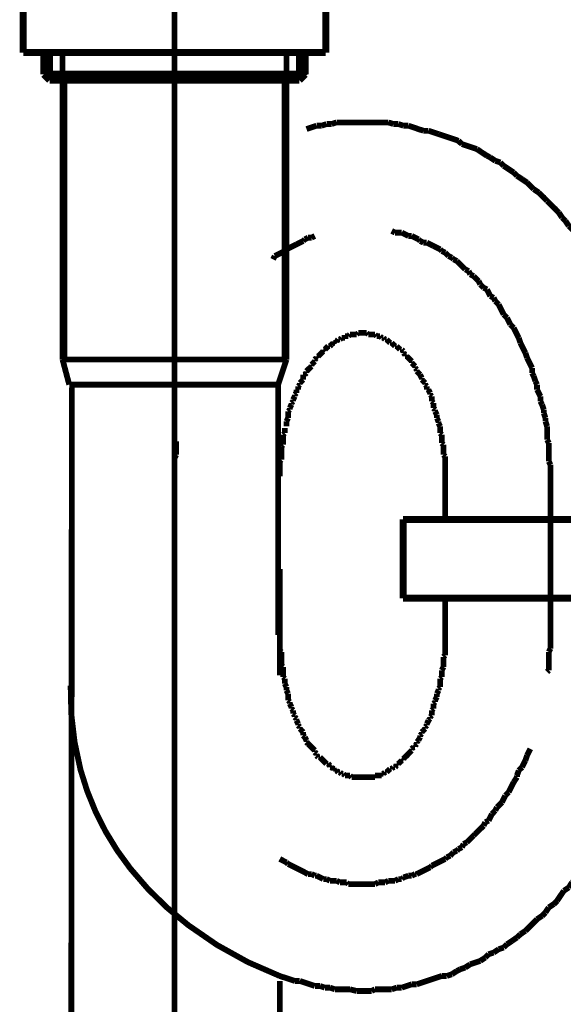
# Model space of a CAD drawing. Extents: x 79 to 480, y -247 to -11.
# Drawn here: x 141 to 149, y -191 to -176 of the extents above; entities that cross this region are included whole.
import ezdxf

# ---------------------------------------------------------------- set-up
doc = ezdxf.new("R2010")
doc.units = 0
doc.linetypes.add('AIGENLINE009', pattern=[0.7056, 0.3528, -0.3528, 0, 0])
doc.layers.add('LAYER_19', color=7, linetype='CONTINUOUS')
doc.layers.add('LAYER_25', color=7, linetype='CONTINUOUS')

# ---------------------------------------------------------------- blocks, each defined once
blk = doc.blocks.new('AIGNBL13020003')
at = {"layer": 'LAYER_19', "const_width": 0.0882}
blk.add_lwpolyline([(144.8463, -184.0708), (144.8463, -185.6907)], dxfattribs=at)
blk = doc.blocks.new('AIGNBL13020004')
at = {"layer": 'LAYER_19', "const_width": 0.0882}
for points in [[(141.6465, -229.9487), (141.6857, -181.3168)], [(144.8463, -233.8924), (144.8463, -190.3395)]]:
    blk.add_lwpolyline(points, dxfattribs=at)
blk = doc.blocks.new('AIGNBL13020005')
at = {"layer": 'LAYER_19', "const_width": 0.0882}
for points in [[(147.3612, -182.6659), (147.3612, -183.2763)], [(150.561, -182.6659), (150.561, -183.2763)], [(147.3612, -185.0795), (147.3612, -184.5703)], [(150.561, -185.0795), (150.561, -184.5324)]]:
    blk.add_lwpolyline(points, dxfattribs=at)
blk = doc.blocks.new('AIGNBL13020006')
at = {"layer": 'LAYER_19', "const_width": 0.0882}
for points in [[(146.5482, -178.9327)], [(146.5991, -178.9576), (146.5482, -178.9327)], [(146.7011, -178.9576), (146.6494, -178.9576), (146.5991, -178.9576)], [(146.8024, -179.0092), (146.7514, -178.9837), (146.7011, -178.9576)], [(145.1515, -179.1105), (145.0998, -179.1353)], [(145.2018, -179.085), (145.1515, -179.1105)], [(145.2273, -179.0595), (145.2018, -179.085)], [(145.2776, -179.034), (145.2273, -179.0595)], [(145.3293, -179.034), (145.2776, -179.034)], [(145.3796, -179.0092), (145.3293, -179.034)], [(146.8527, -179.0092), (146.8024, -179.0092)], [(146.9547, -179.0595), (146.9044, -179.034), (146.8527, -179.0092)], [(146.9802, -179.085), (146.9547, -179.0595)], [(147.0305, -179.1105), (146.9802, -179.085)], [(147.0822, -179.1105), (147.0305, -179.1105)], [(147.1827, -179.1615), (147.1325, -179.1353), (147.0822, -179.1105)], [(144.9221, -179.2373), (144.8718, -179.2628), (144.8215, -179.2883), (144.7705, -179.3131)], [(145.0998, -179.1353), (145.0496, -179.1615), (144.9992, -179.187), (144.9483, -179.2118)], [(147.2344, -179.187), (147.1827, -179.1615)], [(147.2847, -179.2118), (147.2344, -179.187)], [(147.3102, -179.2373), (147.2847, -179.2118)], [(147.3612, -179.2628), (147.3102, -179.2373)], [(144.7705, -179.3131), (144.7443, -179.3647)], [(147.4122, -179.3131), (147.3612, -179.2628)], [(147.4625, -179.3393), (147.4122, -179.3131)], [(147.488, -179.3647), (147.4625, -179.3393)], [(147.539, -179.3903), (147.488, -179.3647)], [(147.6658, -179.517), (147.6154, -179.4661), (147.5899, -179.4406), (147.539, -179.3903)], [(147.7167, -179.5425), (147.6658, -179.517)], [(147.7415, -179.5928), (147.7167, -179.5425)], [(147.7932, -179.6183), (147.7415, -179.5928)], [(147.818, -179.6438), (147.7932, -179.6183)], [(147.869, -179.6948), (147.818, -179.6438)], [(147.8945, -179.7458), (147.869, -179.6948)], [(147.9455, -179.7961), (147.8945, -179.7458)], [(147.9965, -179.8216), (147.9455, -179.7961)], [(148.0468, -179.9235), (148.0213, -179.8726), (147.9965, -179.8216)], [(148.0971, -179.9483), (148.0468, -179.9235)], [(148.1233, -179.9994), (148.0971, -179.9483)], [(148.1742, -180.0503), (148.1233, -179.9994)], [(148.25, -180.2033), (148.2246, -180.1516), (148.199, -180.1013), (148.1742, -180.0503)], [(148.301, -180.2536), (148.25, -180.2033)], [(148.3265, -180.3039), (148.301, -180.2536)], [(148.352, -180.3549), (148.3265, -180.3039)], [(148.4023, -180.4059), (148.352, -180.3549)], [(148.4278, -180.4569), (148.4023, -180.4059)], [(148.4526, -180.5071), (148.4278, -180.4569)], [(148.4788, -180.5588), (148.4526, -180.5071)], [(148.5043, -180.6346), (148.4788, -180.5588)], [(148.5801, -180.7869), (148.5546, -180.7366), (148.5298, -180.6849), (148.5043, -180.6346)], [(148.6056, -180.8627), (148.5801, -180.7869)], [(148.682, -181.0156), (148.6566, -180.9647), (148.6318, -180.9144), (148.6056, -180.8627)], [(148.682, -181.0921), (148.682, -181.0156)], [(148.7075, -181.1424), (148.682, -181.0921)], [(148.7323, -181.2182), (148.7075, -181.1424)], [(148.7578, -181.2699), (148.7323, -181.2182)], [(148.7578, -181.3457), (148.7578, -181.2699)], [(148.8095, -181.4477), (148.7833, -181.396), (148.7578, -181.3457)], [(148.8095, -181.5235), (148.8095, -181.4477)], [(148.8343, -181.5738), (148.8095, -181.5235)], [(148.8598, -181.6509), (148.8343, -181.5738)], [(148.8598, -181.7012), (148.8598, -181.6509)], [(148.8853, -181.777), (148.8598, -181.7012)], [(148.8853, -181.8287), (148.8853, -181.777)], [(148.9101, -181.9045), (148.8853, -181.8287)], [(148.9101, -182.1077), (148.9101, -182.0313), (148.9101, -181.981), (148.9101, -181.9045)], [(143.2719, -182.1326), (143.2719, -182.209), (143.2719, -182.26), (143.2719, -182.3365)], [(148.9356, -182.1587), (148.9101, -182.1077)], [(148.9356, -182.4378), (148.9356, -182.362), (148.9356, -182.2855), (148.9356, -182.209), (148.9356, -182.1587)], [(143.2719, -182.3365), (143.2464, -182.3868)], [(143.2464, -182.3868), (143.2464, -182.4633), (143.2464, -182.5143), (143.2464, -182.5901), (143.2464, -182.6411)], [(148.9611, -182.4881), (148.9356, -182.4378)], [(148.9611, -182.692), (148.9611, -182.6156), (148.9611, -182.5653), (148.9611, -182.4881)], [(143.2464, -182.6411), (143.2464, -182.6659)]]:
    blk.add_lwpolyline(points, dxfattribs=at)
blk = doc.blocks.new('AIGNBL13020007')
at = {"layer": 'LAYER_19', "const_width": 0.0882}
for points in [[(145.0998, -176.5432), (145.024, -176.5687)], [(145.177, -176.5432), (145.0998, -176.5432)], [(145.2528, -176.5184), (145.177, -176.5432)], [(145.5573, -177.3067), (145.4816, -177.3321)], [(145.6345, -177.3067), (145.5573, -177.3067)], [(145.7103, -177.2819), (145.6345, -177.3067)], [(146.4972, -177.2819), (146.4214, -177.2819), (146.3456, -177.2819), (146.2691, -177.2819), (146.1926, -177.2819), (146.0913, -177.2819), (146.0404, -177.2819), (145.9384, -177.2819), (145.8626, -177.2819), (145.7861, -177.2819), (145.7103, -177.2819)], [(146.5737, -177.3067), (146.4972, -177.2819)], [(146.6494, -177.3067), (146.5737, -177.3067)], [(146.7266, -177.3321), (146.6494, -177.3067)], [(145.4051, -177.3321), (145.3293, -177.3577), (145.2528, -177.3838)], [(145.4816, -177.3321), (145.4051, -177.3321)], [(146.8024, -177.3321), (146.7266, -177.3321)], [(147.0305, -177.4086), (146.9547, -177.3838), (146.8789, -177.3577), (146.8024, -177.3321)], [(147.107, -177.4086), (147.0305, -177.4086)], [(147.1827, -177.4341), (147.107, -177.4086)], [(147.2599, -177.4596), (147.1827, -177.4341)], [(147.5638, -177.5616), (147.488, -177.5354), (147.4122, -177.5099), (147.3357, -177.4851), (147.2599, -177.4596)], [(147.6154, -177.6119), (147.5638, -177.5616)], [(147.6912, -177.6374), (147.6154, -177.6119)], [(147.7677, -177.6629), (147.6912, -177.6374)], [(147.8435, -177.6877), (147.7677, -177.6629)], [(147.9965, -177.7897), (147.9193, -177.7394), (147.8435, -177.6877)], [(148.0468, -177.8152), (147.9965, -177.7897)], [(148.1233, -177.8654), (148.0468, -177.8152)], [(148.199, -177.8909), (148.1233, -177.8654)], [(148.25, -177.9419), (148.199, -177.8909)], [(148.3265, -177.9929), (148.25, -177.9419)], [(148.4023, -178.0432), (148.3265, -177.9929)], [(148.4526, -178.0949), (148.4023, -178.0432)], [(148.5298, -178.1452), (148.4526, -178.0949)], [(148.6056, -178.1962), (148.5298, -178.1452)], [(148.7075, -178.2982), (148.6566, -178.2465), (148.6056, -178.1962)], [(148.7833, -178.3485), (148.7075, -178.2982)], [(148.9101, -178.4759), (148.8598, -178.4242), (148.7833, -178.3485)], [(148.9611, -178.5262), (148.9101, -178.4759)], [(149.0879, -178.6537), (149.0376, -178.602), (148.9611, -178.5262)], [(149.1389, -178.7295), (149.0879, -178.6537)], [(149.1899, -178.7798), (149.1389, -178.7295)], [(149.2408, -178.8563), (149.1899, -178.7798)], [(149.3166, -178.9327), (149.2408, -178.8563)], [(149.3428, -178.9837), (149.3166, -178.9327)], [(149.4186, -179.0595), (149.3428, -178.9837)], [(149.4689, -179.1353), (149.4186, -179.0595)], [(149.5206, -179.187), (149.4689, -179.1353)], [(149.5454, -179.2628), (149.5206, -179.187)], [(149.5964, -179.3647), (149.5454, -179.2628)], [(149.6467, -179.4151), (149.5964, -179.3647)], [(149.6984, -179.4909), (149.6467, -179.4151)], [(149.7487, -179.5928), (149.6984, -179.4909)], [(149.7996, -179.6438), (149.7487, -179.5928)], [(149.8244, -179.7458), (149.7996, -179.6438)], [(149.9264, -179.8981), (149.8761, -179.8216), (149.8244, -179.7458)], [(149.9519, -179.9739), (149.9264, -179.8981)], [(150.0022, -180.0503), (149.9519, -179.9739)], [(150.0277, -180.1261), (150.0022, -180.0503)], [(150.0794, -180.2281), (150.0277, -180.1261)], [(150.1297, -180.3811), (150.1042, -180.3039), (150.0794, -180.2281)], [(150.18, -180.4817), (150.1297, -180.3811)], [(150.2055, -180.5588), (150.18, -180.4817)], [(150.2316, -180.6601), (150.2055, -180.5588)], [(150.2572, -180.7366), (150.2316, -180.6601)], [(150.282, -180.8379), (150.2572, -180.7366)], [(150.3075, -180.9144), (150.282, -180.8379)], [(150.3329, -181.0156), (150.3075, -180.9144)], [(150.3577, -181.0921), (150.3329, -181.0156)], [(150.3832, -181.1934), (150.3577, -181.0921)], [(150.4094, -181.2699), (150.3832, -181.1934)], [(150.4349, -181.3712), (150.4094, -181.2699)], [(150.4349, -181.4477), (150.4349, -181.3712)], [(150.4597, -181.549), (150.4349, -181.4477)], [(150.4597, -181.6509), (150.4597, -181.549)], [(150.4852, -181.7267), (150.4597, -181.6509)], [(150.5107, -181.8287), (150.4852, -181.7267)], [(150.5107, -182.0065), (150.5107, -181.93), (150.5107, -181.8287)], [(147.2847, -182.0065), (147.2847, -181.981)], [(147.3102, -182.0313), (147.2847, -182.0065)], [(147.3102, -182.1587), (147.3102, -182.1077), (147.3102, -182.0823), (147.3102, -182.0313)], [(150.5362, -182.1077), (150.5107, -182.0065)], [(147.3357, -182.1842), (147.3102, -182.1587)], [(147.3357, -182.3365), (147.3357, -182.2855), (147.3357, -182.26), (147.3357, -182.209), (147.3357, -182.1842)], [(150.5362, -182.2855), (150.5362, -182.209), (150.5362, -182.1077)], [(147.3612, -182.362), (147.3357, -182.3365)], [(147.3612, -182.6659), (147.3612, -182.6411), (147.3612, -182.5901), (147.3612, -182.5653), (147.3612, -182.5143), (147.3612, -182.4881), (147.3612, -182.4378), (147.3612, -182.4123), (147.3612, -182.362)], [(150.561, -182.3868), (150.5362, -182.2855)], [(150.561, -182.6659), (150.561, -182.5901), (150.561, -182.4881), (150.561, -182.3868)]]:
    blk.add_lwpolyline(points, dxfattribs=at)
blk = doc.blocks.new('AIGNBL13020008')
at = {"layer": 'LAYER_19', "const_width": 0.0882}
for points in [[(145.7351, -180.5836), (145.7103, -180.6091)], [(145.7606, -180.5836), (145.7351, -180.5836)], [(145.7861, -180.5588), (145.7606, -180.5836)], [(145.8371, -180.5588), (145.8123, -180.5588), (145.7861, -180.5588)], [(145.8371, -180.5327), (145.8371, -180.5588)], [(145.8881, -180.5327), (145.8626, -180.5327), (145.8371, -180.5327)], [(145.9129, -180.5071), (145.8881, -180.5327)], [(146.0149, -180.5071), (145.9901, -180.5071), (145.9639, -180.5071), (145.9384, -180.5071), (145.9129, -180.5071)], [(146.0404, -180.4817), (146.0149, -180.5071)], [(146.1678, -180.4817), (146.1416, -180.4817), (146.1161, -180.4817), (146.0913, -180.4817), (146.0658, -180.4817), (146.0404, -180.4817)], [(146.1926, -180.5071), (146.1678, -180.4817)], [(146.2939, -180.5071), (146.2691, -180.5071), (146.2436, -180.5071), (146.2181, -180.5071), (146.1926, -180.5071)], [(146.3194, -180.5327), (146.2939, -180.5071)], [(146.3704, -180.5327), (146.3456, -180.5327), (146.3194, -180.5327)], [(146.3959, -180.5588), (146.3704, -180.5327)], [(146.4214, -180.5588), (146.3959, -180.5588)], [(146.4469, -180.5836), (146.4214, -180.5588)], [(146.4717, -180.5836), (146.4469, -180.5836)], [(146.4972, -180.6091), (146.4717, -180.5836)], [(145.507, -180.7366), (145.507, -180.7614)], [(145.5325, -180.7366), (145.507, -180.7366)], [(145.5573, -180.7104), (145.5325, -180.7366)], [(145.5828, -180.6849), (145.5573, -180.7104)], [(145.6083, -180.6849), (145.5828, -180.6849)], [(145.6345, -180.6601), (145.6083, -180.6849)], [(145.6593, -180.6346), (145.6345, -180.6601)], [(145.6848, -180.6346), (145.6593, -180.6346)], [(145.6848, -180.6091), (145.6848, -180.6346)], [(145.7103, -180.6091), (145.6848, -180.6091)], [(146.4972, -180.6091)], [(146.5234, -180.6346), (146.4972, -180.6091)], [(146.5482, -180.6346), (146.5234, -180.6346)], [(146.5737, -180.6601), (146.5482, -180.6346)], [(146.5991, -180.6849), (146.5737, -180.6601)], [(146.6246, -180.6849), (146.5991, -180.6849)], [(146.6494, -180.7104), (146.6246, -180.6849)], [(146.6749, -180.7366), (146.6494, -180.7104)], [(146.7011, -180.7366), (146.6749, -180.7366)], [(146.7266, -180.7614), (146.7011, -180.7366)], [(145.4051, -180.8627), (145.3796, -180.8882)], [(145.3796, -180.8882), (145.3796, -180.9144)], [(145.4051, -180.8379), (145.4051, -180.8627)], [(145.4306, -180.8379), (145.4051, -180.8379)], [(145.4816, -180.7869), (145.4568, -180.8124), (145.4306, -180.8379)], [(145.507, -180.7614), (145.4816, -180.7869)], [(146.7266, -180.7869), (146.7266, -180.7614)], [(146.7514, -180.8124), (146.7266, -180.7869)], [(146.7514, -180.8379), (146.7514, -180.8124)], [(146.7769, -180.8379), (146.7514, -180.8379)], [(146.8527, -180.9144), (146.8272, -180.8882), (146.8024, -180.8627), (146.7769, -180.8379)], [(145.2776, -181.0404), (145.2528, -181.0659)], [(145.3038, -181.0156), (145.2776, -181.0404)], [(145.3293, -180.9902), (145.3038, -181.0156)], [(145.3796, -180.9144), (145.3548, -180.9392), (145.3293, -180.9647)], [(145.3293, -180.9647), (145.3293, -180.9902)], [(146.8527, -180.9392), (146.8527, -180.9144)], [(146.9044, -180.9902), (146.8789, -180.9647), (146.8527, -180.9392)], [(146.9044, -181.0156), (146.9044, -180.9902)], [(146.9292, -181.0404), (146.9044, -181.0156)], [(146.9292, -181.0659), (146.9292, -181.0404)], [(145.2018, -181.1934), (145.177, -181.2182)], [(145.2018, -181.1169), (145.2018, -181.1679), (145.2018, -181.1934)], [(145.2273, -181.1169), (145.2018, -181.1169)], [(145.2528, -181.0921), (145.2273, -181.1169)], [(145.2528, -181.0659), (145.2528, -181.0921)], [(146.9802, -181.1169), (146.9547, -181.0921), (146.9292, -181.0659)], [(146.9802, -181.1169)], [(147.005, -181.1679), (146.9802, -181.1169)], [(147.005, -181.1934), (147.005, -181.1679)], [(147.0305, -181.2182), (147.005, -181.1934)], [(145.0998, -181.3457), (145.0998, -181.396)], [(145.126, -181.3457), (145.0998, -181.3457)], [(145.1515, -181.2699), (145.126, -181.2954)], [(145.126, -181.2954), (145.126, -181.3457)], [(145.177, -181.2182), (145.1515, -181.2437)], [(145.1515, -181.2437), (145.1515, -181.2699)], [(147.0566, -181.2437), (147.0305, -181.2182)], [(147.0566, -181.2699), (147.0566, -181.2437)], [(147.0822, -181.2954), (147.0566, -181.2699)], [(147.0822, -181.3457), (147.0822, -181.2954)], [(147.107, -181.3457), (147.0822, -181.3457)], [(147.1325, -181.396), (147.107, -181.3457)], [(145.075, -181.4477), (145.0496, -181.498)], [(145.0496, -181.498), (145.0496, -181.5235)], [(145.0998, -181.396), (145.075, -181.4215)], [(145.075, -181.4215), (145.075, -181.4477)], [(147.1325, -181.4215), (147.1325, -181.396)], [(147.1579, -181.4477), (147.1325, -181.4215)], [(147.1579, -181.5235), (147.1579, -181.498), (147.1579, -181.4477)], [(144.9992, -181.6509), (144.9737, -181.6757)], [(145.024, -181.5738), (144.9992, -181.6255)], [(144.9992, -181.6255), (144.9992, -181.6509)], [(145.0496, -181.5235), (145.024, -181.549)], [(145.024, -181.549), (145.024, -181.5738)], [(147.1827, -181.549), (147.1579, -181.5235)], [(147.1827, -181.6255), (147.1827, -181.5738), (147.1827, -181.549)], [(147.2082, -181.6509), (147.1827, -181.6255)], [(147.2082, -181.6757), (147.2082, -181.6509)], [(144.9737, -181.777), (144.9483, -181.8287)], [(144.9737, -181.6757), (144.9737, -181.7267), (144.9737, -181.7515), (144.9737, -181.777)], [(147.2344, -181.7267), (147.2082, -181.6757)], [(147.2344, -181.777), (147.2344, -181.7515), (147.2344, -181.7267)], [(147.2599, -181.8287), (147.2344, -181.777)], [(144.9221, -181.93), (144.9221, -181.981), (144.9221, -182.0065)], [(144.9483, -181.8287), (144.9483, -181.8535), (144.9483, -181.9045)], [(147.2599, -181.8535), (147.2599, -181.8287)], [(147.2847, -181.9045), (147.2599, -181.8535)], [(147.2847, -181.981), (147.2847, -181.93), (147.2847, -181.9045)], [(144.9221, -182.0065), (144.8973, -182.0313)], [(144.8973, -182.0313), (144.8973, -182.0823), (144.8973, -182.1077), (144.8973, -182.1587), (144.8973, -182.1842)], [(144.8973, -182.1842), (144.8718, -182.209)], [(144.8718, -182.209), (144.8718, -182.26), (144.8718, -182.2855), (144.8718, -182.3365), (144.8718, -182.362), (144.8718, -182.4123)], [(144.8718, -182.4123), (144.8463, -182.4378)], [(144.8463, -182.4378), (144.8463, -182.4881), (144.8463, -182.5143), (144.8463, -182.5653), (144.8463, -182.5901), (144.8463, -182.6411), (144.8463, -182.6659)], [(144.8463, -185.0795), (144.8463, -185.105), (144.8463, -185.156), (144.8463, -185.1815), (144.8463, -185.2318), (144.8463, -185.2573), (144.8463, -185.3076)], [(144.8463, -185.3076), (144.8718, -185.3337)], [(144.8718, -185.3337), (144.8718, -185.384), (144.8718, -185.4095), (144.8718, -185.4605), (144.8718, -185.4853), (144.8718, -185.537)], [(144.8718, -185.537), (144.8973, -185.5618)], [(144.8973, -185.5618), (144.8973, -185.6128), (144.8973, -185.6383), (144.8973, -185.6893), (144.8973, -185.7147)], [(144.8973, -185.7147), (144.9221, -185.7403)], [(144.9221, -185.7403), (144.9221, -185.7906), (144.9221, -185.8161)], [(144.9221, -185.8161), (144.9483, -185.867)], [(144.9483, -185.867), (144.9483, -185.8925), (144.9483, -185.918)], [(144.9483, -185.918), (144.9737, -185.9683)], [(144.9737, -185.9683), (144.9737, -185.9938), (144.9737, -186.0186), (144.9737, -186.0703)], [(144.9737, -186.0703), (144.9992, -186.0958)], [(144.9992, -186.0958), (144.9992, -186.1206)], [(144.9992, -186.1206), (145.024, -186.1716)], [(145.024, -186.1716), (145.024, -186.1964)], [(145.024, -186.1964), (145.0496, -186.2226)], [(145.0496, -186.2226), (145.0496, -186.2735)], [(145.0496, -186.2735), (145.075, -186.2983)], [(145.075, -186.2983), (145.075, -186.3239)], [(145.075, -186.3239), (145.0998, -186.3494)], [(145.0998, -186.3494), (145.0998, -186.3755)], [(145.0998, -186.3755), (145.126, -186.4258)]]:
    blk.add_lwpolyline(points, dxfattribs=at)
blk = doc.blocks.new('AIGNBL13020009')
at = {"layer": 'LAYER_19', "const_width": 0.0882}
for points in [[(147.3612, -185.0795)], [(147.3612, -185.384), (147.3612, -185.3337), (147.3612, -185.3076), (147.3612, -185.2573), (147.3612, -185.2318), (147.3612, -185.1815), (147.3612, -185.156), (147.3612, -185.105), (147.3612, -185.0795)], [(147.3357, -185.4095), (147.3612, -185.384)], [(147.3357, -185.5618), (147.3357, -185.537), (147.3357, -185.4853), (147.3357, -185.4605), (147.3357, -185.4095)], [(147.3102, -185.6128), (147.3357, -185.5618)], [(147.3102, -185.7147), (147.3102, -185.6893), (147.3102, -185.6383), (147.3102, -185.6128)], [(147.2847, -185.7403), (147.3102, -185.7147)], [(147.2847, -185.867), (147.2847, -185.8161), (147.2847, -185.7906), (147.2847, -185.7403)], [(147.2344, -185.9683), (147.2599, -185.918)], [(147.2344, -186.0186), (147.2344, -185.9938), (147.2344, -185.9683)], [(147.2599, -185.8925), (147.2847, -185.867)], [(147.2599, -185.918), (147.2599, -185.8925)], [(147.1827, -186.1206), (147.2082, -186.0958)], [(147.1827, -186.1964), (147.1827, -186.1716), (147.1827, -186.1206)], [(147.2082, -186.0703), (147.2344, -186.0186)], [(147.2082, -186.0958), (147.2082, -186.0703)], [(147.1579, -186.2226), (147.1827, -186.1964)], [(147.1579, -186.2983), (147.1579, -186.2735), (147.1579, -186.2226)], [(145.126, -186.4258), (145.126, -186.4513)], [(147.0822, -186.4258), (147.107, -186.3755)], [(147.0822, -186.4513), (147.0822, -186.4258)], [(147.107, -186.3755), (147.1325, -186.3494)], [(147.1325, -186.3239), (147.1579, -186.2983)], [(147.1325, -186.3494), (147.1325, -186.3239)], [(145.126, -186.4513), (145.1515, -186.4761)], [(145.1515, -186.4761), (145.1515, -186.5016)], [(145.1515, -186.5016), (145.177, -186.5271)], [(145.177, -186.5271), (145.2018, -186.5533)], [(145.2018, -186.5533), (145.2018, -186.5781), (145.2018, -186.6036)], [(146.9802, -186.6036), (147.005, -186.5781)], [(147.005, -186.5533), (147.0305, -186.5271)], [(147.005, -186.5781), (147.005, -186.5533)], [(147.0305, -186.5271), (147.0566, -186.5016)], [(147.0566, -186.4761), (147.0822, -186.4513)], [(147.0566, -186.5016), (147.0566, -186.4761)], [(145.2018, -186.6036), (145.2273, -186.6291)], [(145.2273, -186.6291), (145.2528, -186.6794)], [(145.2528, -186.6794), (145.2528, -186.7049)], [(145.2528, -186.7049), (145.2776, -186.7311)], [(145.2776, -186.7311), (145.3038, -186.7559)], [(146.9044, -186.7559), (146.9292, -186.7311)], [(146.9292, -186.7049), (146.9547, -186.6794)], [(146.9292, -186.7311), (146.9292, -186.7049)], [(146.9547, -186.6794), (146.9802, -186.6291)], [(146.9802, -186.6291), (146.9802, -186.6036)], [(145.3038, -186.7559), (145.3293, -186.7814)], [(145.3293, -186.7814), (145.3548, -186.8069), (145.3796, -186.8317)], [(145.3293, -186.7814)], [(145.3796, -186.8317), (145.3796, -186.8571)], [(145.3796, -186.8571), (145.4051, -186.8827)], [(145.4051, -186.8827), (145.4051, -186.9088)], [(146.7514, -186.9336), (146.7769, -186.9088), (146.8024, -186.8827), (146.8272, -186.8571), (146.8527, -186.8317)], [(146.8527, -186.8069), (146.8789, -186.7814)], [(146.8527, -186.8317), (146.8527, -186.8069)], [(146.8789, -186.7814), (146.9044, -186.7814)], [(146.9044, -186.7814), (146.9044, -186.7559)], [(145.4051, -186.9088), (145.4306, -186.9336)], [(145.4306, -186.9336), (145.4568, -186.9336)], [(145.4568, -186.9336), (145.4816, -186.9591), (145.507, -186.9846)], [(145.507, -186.9846), (145.5325, -187.0101)], [(145.507, -186.9846)], [(145.5325, -187.0101), (145.5573, -187.0349)], [(145.5573, -187.0349), (145.5828, -187.0349)], [(145.5828, -187.0349), (145.6083, -187.0604)], [(146.6246, -187.0349), (146.6494, -187.0349)], [(146.6246, -187.0604), (146.6246, -187.0349)], [(146.6494, -187.0349), (146.6749, -187.0101)], [(146.6749, -187.0101), (146.7011, -186.9846)], [(146.7011, -186.9846), (146.7266, -186.9846)], [(146.7266, -186.9591), (146.7514, -186.9336)], [(146.7266, -186.9846), (146.7266, -186.9591)], [(146.7514, -186.9336)], [(145.6083, -187.0604), (145.6083, -187.0866)], [(145.6083, -187.0866), (145.6345, -187.0866)], [(145.6345, -187.0866), (145.6593, -187.1114)], [(145.6593, -187.1114), (145.6848, -187.1114)], [(145.6848, -187.1114), (145.6848, -187.1369)], [(145.6848, -187.1369), (145.7103, -187.1369)], [(145.7103, -187.1369), (145.7351, -187.1624)], [(145.7351, -187.1624), (145.7606, -187.1624)], [(145.7606, -187.1624), (145.7861, -187.1879)], [(145.7861, -187.1879), (145.8123, -187.1879)], [(145.8123, -187.1879), (145.8371, -187.2127)], [(146.3959, -187.1879), (146.4214, -187.1879)], [(146.3959, -187.2127), (146.3959, -187.1879)], [(146.4214, -187.1879), (146.4469, -187.1624)], [(146.4469, -187.1624), (146.4717, -187.1624)], [(146.4717, -187.1624), (146.4972, -187.1369)], [(146.4972, -187.1369), (146.5234, -187.1114)], [(146.4972, -187.1369)], [(146.5234, -187.1114), (146.5482, -187.1114)], [(146.5482, -187.1114), (146.5737, -187.0866)], [(146.5737, -187.0866), (146.5991, -187.0866)], [(146.5991, -187.0866), (146.6246, -187.0604)], [(145.8371, -187.2127), (145.8626, -187.2127), (145.8881, -187.2127), (145.9129, -187.2127)], [(145.9129, -187.2127), (145.9384, -187.2382)], [(145.9384, -187.2382), (145.9639, -187.2382), (145.9901, -187.2382), (146.0149, -187.2382), (146.0404, -187.2382), (146.0658, -187.2382), (146.0913, -187.2382), (146.1161, -187.2382), (146.1416, -187.2382), (146.1678, -187.2382), (146.1926, -187.2382), (146.2181, -187.2382), (146.2436, -187.2382), (146.2691, -187.2382), (146.2939, -187.2382)], [(146.2939, -187.2127), (146.3194, -187.2127), (146.3456, -187.2127), (146.3704, -187.2127), (146.3959, -187.2127)], [(146.2939, -187.2382), (146.2939, -187.2127)]]:
    blk.add_lwpolyline(points, dxfattribs=at)
blk = doc.blocks.new('AIGNBL1302000A')
at = {"layer": 'LAYER_19', "const_width": 0.0882}
for points in [[(143.2464, -185.054), (143.2464, -185.0795)], [(148.9611, -185.2827), (148.9611, -185.2063), (148.9611, -185.156), (148.9611, -185.0795)], [(148.9356, -185.3337), (148.9611, -185.2827)], [(148.9356, -185.6128), (148.9356, -185.537), (148.9356, -185.4853), (148.9356, -185.4095), (148.9356, -185.3337)], [(148.9101, -185.6383), (148.9356, -185.6128)], [(148.6056, -186.9088), (148.6318, -186.8571), (148.6566, -186.8069)], [(148.5298, -187.0866), (148.5546, -187.0349), (148.5801, -186.9846)], [(148.5801, -186.9846), (148.6056, -186.9088)], [(148.4526, -187.2127), (148.4788, -187.1369)], [(148.4788, -187.1369), (148.5298, -187.0866)], [(148.3768, -187.3656), (148.4023, -187.3147)], [(148.4023, -187.3147), (148.4526, -187.2382)], [(148.4526, -187.2382), (148.4526, -187.2127)], [(148.2748, -187.5179), (148.3265, -187.4669)], [(148.3265, -187.4669), (148.352, -187.4159)], [(148.352, -187.4159), (148.3768, -187.3656)], [(148.1487, -187.6957), (148.199, -187.6454), (148.2246, -187.6199)], [(148.2246, -187.6199), (148.25, -187.5682), (148.2748, -187.5179)], [(148.0723, -187.7977), (148.1233, -187.746)], [(148.1233, -187.746), (148.1487, -187.6957)], [(147.9455, -187.9755), (147.971, -187.9238)], [(147.971, -187.9238), (148.0213, -187.899)], [(148.0213, -187.899), (148.0468, -187.848), (148.0723, -187.7977)], [(147.818, -188.1015), (147.8435, -188.0767)], [(147.8435, -188.0767), (147.8945, -188.0257), (147.9455, -187.9755)], [(147.6402, -188.2545), (147.6912, -188.229)], [(147.6912, -188.229), (147.7415, -188.1787), (147.7932, -188.127)], [(147.7932, -188.127), (147.818, -188.1015)], [(147.4377, -188.4323), (147.488, -188.3813)], [(147.488, -188.3813), (147.539, -188.3565)], [(147.539, -188.3565), (147.5638, -188.331)], [(147.5638, -188.331), (147.6154, -188.3048)], [(147.6154, -188.3048), (147.6402, -188.2545)], [(144.8463, -188.4826), (144.8973, -188.5087), (144.9483, -188.5342)], [(144.9483, -188.5342), (144.9737, -188.559)], [(147.1579, -188.5845), (147.2082, -188.559), (147.2599, -188.5342), (147.3102, -188.5087), (147.3612, -188.4826)], [(147.3612, -188.4826), (147.386, -188.4577)], [(147.386, -188.4577), (147.4377, -188.4323)], [(144.9737, -188.559), (145.024, -188.5845), (145.075, -188.61), (145.126, -188.6355), (145.177, -188.6603), (145.2273, -188.6865), (145.2776, -188.712)], [(146.9292, -188.712), (146.9802, -188.6865), (147.0305, -188.6603), (147.0822, -188.6355), (147.1325, -188.61)], [(147.1325, -188.61), (147.1579, -188.5845)], [(145.2776, -188.712), (145.3293, -188.712)], [(145.3293, -188.712), (145.3796, -188.7368)], [(145.3796, -188.7368), (145.4051, -188.7368)], [(145.4051, -188.7368), (145.4568, -188.7623), (145.507, -188.7878)], [(145.507, -188.7878), (145.5573, -188.7878)], [(145.5573, -188.7878), (145.6083, -188.8133)], [(145.6083, -188.8133), (145.6593, -188.8133), (145.7103, -188.8133)], [(145.7103, -188.8133), (145.7606, -188.8381)], [(145.7606, -188.8381), (145.8123, -188.8381), (145.8626, -188.8381)], [(145.8626, -188.8381), (145.8881, -188.8643)], [(146.2939, -188.8643), (146.3456, -188.8381)], [(146.3456, -188.8381), (146.3959, -188.8381), (146.4469, -188.8381)], [(146.4469, -188.8381), (146.4972, -188.8133)], [(146.4972, -188.8133), (146.5482, -188.8133), (146.5991, -188.8133)], [(146.5991, -188.8133), (146.6494, -188.7878)], [(146.6494, -188.7878), (146.7011, -188.7878)], [(146.7011, -188.7878), (146.7266, -188.7623)], [(146.7266, -188.7623), (146.8024, -188.7368)], [(146.8024, -188.7368), (146.8527, -188.7368)], [(146.8527, -188.7368), (146.9044, -188.712)], [(146.9044, -188.712), (146.9292, -188.712)], [(145.8881, -188.8643), (145.9639, -188.8643), (146.0149, -188.8643), (146.0658, -188.8643), (146.0913, -188.8643), (146.1416, -188.8643), (146.1926, -188.8643), (146.2436, -188.8643), (146.2939, -188.8643)]]:
    blk.add_lwpolyline(points, dxfattribs=at)
blk = doc.blocks.new('AIGNBL1302000B')
at = {"layer": 'LAYER_19', "const_width": 0.0882}
for points in [[(144.9483, -179.2118), (144.9483, -179.187)], [(150.561, -185.384), (150.561, -185.2827), (150.561, -185.2063), (150.561, -185.105), (150.561, -185.0795)], [(150.5362, -185.4853), (150.561, -185.384)], [(150.5362, -185.6631), (150.5362, -185.5873), (150.5362, -185.4853)], [(150.5107, -185.7651), (150.5362, -185.6631)], [(150.5107, -185.867), (150.5107, -185.7651)], [(150.4852, -185.9428), (150.5107, -185.867)], [(150.4852, -186.0448), (150.4852, -185.9428)], [(150.4597, -186.1206), (150.4852, -186.0448)], [(150.4597, -186.2226), (150.4597, -186.1206)], [(150.4349, -186.3239), (150.4597, -186.2226)], [(150.4094, -186.5016), (150.4349, -186.4003)], [(150.4349, -186.4003), (150.4349, -186.3239)], [(150.3577, -186.6794), (150.3832, -186.5781)], [(150.3832, -186.5781), (150.4094, -186.5016)], [(150.3329, -186.7814), (150.3577, -186.6794)], [(150.282, -186.9591), (150.3075, -186.8571)], [(150.3075, -186.8571), (150.3329, -186.7814)], [(150.2055, -187.1369), (150.2572, -187.0349)], [(150.2572, -187.0349), (150.282, -186.9591)], [(150.2055, -187.2127), (150.2055, -187.1369)], [(150.1297, -187.3904), (150.1552, -187.2892)], [(150.1552, -187.2892), (150.2055, -187.2127)], [(150.0539, -187.5434), (150.1042, -187.4669)], [(150.1042, -187.4669), (150.1297, -187.3904)], [(150.0277, -187.6454), (150.0539, -187.5434)], [(149.9519, -187.7977), (149.9774, -187.7212)], [(149.9774, -187.7212), (150.0277, -187.6454)], [(149.8761, -187.9492), (149.9016, -187.8735)], [(149.9016, -187.8735), (149.9519, -187.7977)], [(149.7741, -188.127), (149.8244, -188.0512)], [(149.8244, -188.0512), (149.8761, -187.9492)], [(149.5454, -188.5087), (149.5964, -188.4323), (149.6467, -188.3565), (149.6984, -188.28), (149.7487, -188.2035)], [(149.7487, -188.2035), (149.7741, -188.127)], [(149.4944, -188.559), (149.5454, -188.5087)], [(149.3428, -188.7878), (149.3931, -188.712), (149.4441, -188.6355), (149.4944, -188.559)], [(149.2408, -188.9153), (149.2911, -188.8381)], [(149.2911, -188.8381), (149.3428, -188.7878)], [(149.0631, -189.1178), (149.1134, -189.042), (149.1651, -188.9656)], [(149.1651, -188.9656), (149.2408, -188.9153)], [(149.0121, -189.1688), (149.0631, -189.1178)], [(148.8853, -189.2956), (148.9356, -189.2198)], [(148.9356, -189.2198), (149.0121, -189.1688)], [(148.6318, -189.5244), (148.7075, -189.4485), (148.7578, -189.3976)], [(148.7578, -189.3976), (148.8343, -189.3466)], [(148.8343, -189.3466), (148.8853, -189.2956)], [(148.5043, -189.6263), (148.5801, -189.5753)], [(148.5801, -189.5753), (148.6318, -189.5244)], [(148.301, -189.7786), (148.3768, -189.7283)], [(148.3768, -189.7283), (148.4526, -189.6766)], [(148.4526, -189.6766), (148.5043, -189.6263)], [(148.0971, -189.9061), (148.1742, -189.8544)], [(148.1742, -189.8544), (148.25, -189.8289)], [(148.25, -189.8289), (148.301, -189.7786)], [(147.818, -190.0577), (147.8945, -190.0321)], [(147.8945, -190.0321), (147.971, -189.9819)], [(147.971, -189.9819), (148.0213, -189.9309)], [(148.0213, -189.9309), (148.0971, -189.9061)], [(147.4625, -190.2354), (147.539, -190.1851)], [(147.539, -190.1851), (147.5899, -190.1596)], [(147.5899, -190.1596), (147.6658, -190.1341)], [(147.6658, -190.1341), (147.7415, -190.0838)], [(147.7415, -190.0838), (147.818, -190.0577)], [(145.075, -190.3374), (145.1515, -190.3374)], [(145.1515, -190.3374), (145.2273, -190.3629)], [(146.9292, -190.3877), (147.005, -190.3629), (147.0822, -190.3374)], [(147.0822, -190.3374), (147.1579, -190.3119)], [(147.1579, -190.3119), (147.2344, -190.2864), (147.3102, -190.2616)], [(147.3102, -190.2616), (147.386, -190.2616)], [(147.386, -190.2616), (147.4625, -190.2354)], [(145.2273, -190.3629), (145.3038, -190.3877)], [(145.3038, -190.3877), (145.3796, -190.4132)], [(145.3796, -190.4132), (145.4568, -190.4132)], [(145.4568, -190.4132), (145.5325, -190.4394)], [(145.5325, -190.4394), (145.6083, -190.4394)], [(145.6083, -190.4394), (145.6848, -190.4642)], [(145.6848, -190.4642), (145.7606, -190.4642), (145.8626, -190.4642), (145.9129, -190.4642)], [(145.9129, -190.4642), (146.0149, -190.4897)], [(146.0149, -190.4897), (146.0658, -190.4897), (146.1678, -190.4897), (146.2436, -190.4897)], [(146.2436, -190.4897), (146.2939, -190.4642)], [(146.2939, -190.4642), (146.3959, -190.4642), (146.4717, -190.4642), (146.5482, -190.4642)], [(146.5482, -190.4642), (146.6246, -190.4394)], [(146.6246, -190.4394), (146.7011, -190.4394)], [(146.7011, -190.4394), (146.7769, -190.4132), (146.8527, -190.3877)], [(146.8527, -190.3877), (146.9292, -190.3877)]]:
    blk.add_lwpolyline(points, dxfattribs=at)
blk.add_lwpolyline([(141.6672, -185.8464, 0.0702826), (141.8173, -187.1254, 0.1019996), (142.5742, -188.6264, 0.0641985), (143.4571, -189.4897, 0.0723709), (144.8463, -190.2616), (144.9221, -190.2864), (144.9992, -190.3119), (145.075, -190.3374)], format="xyb", dxfattribs=at)
blk = doc.blocks.new('AIGNBL1302000C')
at = {"layer": 'LAYER_19', "const_width": 0.0882}
for points in [[(143.2464, -183.3266), (143.2464, -182.1326)], [(143.2464, -187.6509), (143.2464, -184.5207)], [(143.2464, -187.4428), (143.2464, -190.5152)], [(143.2464, -192.3355), (143.2464, -188.6369)]]:
    blk.add_lwpolyline(points, dxfattribs=at)
blk = doc.blocks.new('AIGNBL1302000E')
at = {"layer": 'LAYER_19', "const_width": 0.0882}
for points in [[(141.5445, -180.8882), (141.5445, -176.2125)], [(144.9483, -180.8882), (144.9483, -176.2125)], [(141.5445, -180.8882), (141.6458, -181.2692)], [(144.9483, -180.8882), (141.5445, -180.8882)], [(144.9483, -180.8882), (144.8208, -181.2692)], [(144.8208, -181.2692), (141.6458, -181.2692)], [(144.8208, -185.0788), (144.8208, -181.2692)]]:
    blk.add_lwpolyline(points, dxfattribs=at)
blk = doc.blocks.new('AIGNBL13020010')
at = {"layer": 'LAYER_19', "const_width": 0.0882}
for points in [[(143.2464, -170.9625), (143.2464, -175.046)], [(143.2464, -182.2593), (143.2464, -183.4534)], [(143.2464, -184.6475), (143.2464, -185.1043)]]:
    blk.add_lwpolyline(points, dxfattribs=at)
blk = doc.blocks.new('AIGNBL13020011')
at = {"layer": 'LAYER_19', "const_width": 0.0882}
for points in [[(143.2464, -168.829), (143.2464, -170.0223)], [(143.2464, -176.8795), (143.2464, -178.0735)], [(143.2464, -179.2676), (143.2464, -179.7244)]]:
    blk.add_lwpolyline(points, dxfattribs=at)
blk = doc.blocks.new('AIGNBL13030018')
at = {"layer": 'LAYER_19', "const_width": 0.1058}
blk.add_lwpolyline([(146.7204, -184.5179), (151.3206, -184.5179)], dxfattribs=at)
blk = doc.blocks.new('AIGNBL13030019')
at = {"layer": 'LAYER_19', "const_width": 0.1058}
blk.add_lwpolyline([(151.3206, -184.5179), (151.3206, -183.3184)], dxfattribs=at)
blk = doc.blocks.new('AIGNBL1303001A')
at = {"layer": 'LAYER_19', "const_width": 0.1058}
blk.add_lwpolyline([(151.3206, -183.3184), (146.7204, -183.3184)], dxfattribs=at)
blk = doc.blocks.new('AIGNBL1303001B')
at = {"layer": 'LAYER_19', "const_width": 0.1058}
blk.add_lwpolyline([(146.7204, -183.3184), (146.7204, -184.5179)], dxfattribs=at)
blk = doc.blocks.new('AIGNBL13020017')
at = {"layer": 'LAYER_19'}
for name in ['AIGNBL1303001A', 'AIGNBL1303001B', 'AIGNBL13030019', 'AIGNBL13030018']:
    blk.add_blockref(name, (0, 0), dxfattribs=at)
blk = doc.blocks.new('AIGNBL1303001D')
at = {"layer": 'LAYER_19', "const_width": 0.1058}
blk.add_lwpolyline([(140.9458, -176.2194), (140.9458, -175.0191)], dxfattribs=at)
blk = doc.blocks.new('AIGNBL1303001E')
at = {"layer": 'LAYER_19', "const_width": 0.1058}
blk.add_lwpolyline([(145.5463, -176.2194), (140.9458, -176.2194)], dxfattribs=at)
blk = doc.blocks.new('AIGNBL1303001F')
at = {"layer": 'LAYER_19', "const_width": 0.1058}
blk.add_lwpolyline([(145.5463, -175.0191), (145.5463, -176.2194)], dxfattribs=at)
blk = doc.blocks.new('AIGNBL13030020')
at = {"layer": 'LAYER_19', "const_width": 0.1058}
blk.add_lwpolyline([(140.9458, -175.0191), (145.5463, -175.0191)], dxfattribs=at)
blk = doc.blocks.new('AIGNBL13030021')
at = {"layer": 'LAYER_19', "const_width": 0.1058}
blk.add_lwpolyline([(141.5659, -180.8882), (141.5659, -176.639)], dxfattribs=at)
blk = doc.blocks.new('AIGNBL13030022')
at = {"layer": 'LAYER_19', "const_width": 0.1058}
blk.add_lwpolyline([(144.9262, -176.639), (144.9262, -180.8882)], dxfattribs=at)
blk = doc.blocks.new('AIGNBL13030023')
at = {"layer": 'LAYER_19', "const_width": 0.1058}
blk.add_lwpolyline([(144.9262, -176.639), (145.1446, -176.639)], dxfattribs=at)
blk = doc.blocks.new('AIGNBL13030024')
at = {"layer": 'LAYER_19', "const_width": 0.1058}
blk.add_lwpolyline([(141.5659, -176.639), (143.2464, -176.639)], dxfattribs=at)
blk = doc.blocks.new('AIGNBL13030025')
at = {"layer": 'LAYER_19', "const_width": 0.1058}
blk.add_lwpolyline([(143.2464, -176.639), (144.9262, -176.639)], dxfattribs=at)
blk = doc.blocks.new('AIGNBL13030026')
at = {"layer": 'LAYER_19', "const_width": 0.1058}
blk.add_lwpolyline([(143.2464, -176.5501), (145.2335, -176.5501)], dxfattribs=at)
blk = doc.blocks.new('AIGNBL13030027')
at = {"layer": 'LAYER_19', "const_width": 0.1058}
blk.add_lwpolyline([(145.2335, -176.2194), (145.2335, -176.5501)], dxfattribs=at)
blk = doc.blocks.new('AIGNBL13030028')
at = {"layer": 'LAYER_19', "const_width": 0.1058}
blk.add_lwpolyline([(145.1446, -176.2194), (145.1446, -176.639)], dxfattribs=at)
blk = doc.blocks.new('AIGNBL13030029')
at = {"layer": 'LAYER_19', "const_width": 0.1058}
blk.add_lwpolyline([(145.1446, -176.639), (145.2335, -176.5501)], dxfattribs=at)
blk = doc.blocks.new('AIGNBL1303002A')
at = {"layer": 'LAYER_19', "const_width": 0.1058}
blk.add_lwpolyline([(141.2586, -176.5501), (141.3474, -176.639)], dxfattribs=at)
blk = doc.blocks.new('AIGNBL1303002B')
at = {"layer": 'LAYER_19', "const_width": 0.1058}
blk.add_lwpolyline([(141.3474, -176.639), (141.3474, -176.2194)], dxfattribs=at)
blk = doc.blocks.new('AIGNBL1303002C')
at = {"layer": 'LAYER_19', "const_width": 0.1058}
blk.add_lwpolyline([(141.2586, -176.5501), (141.2586, -176.2194)], dxfattribs=at)
blk = doc.blocks.new('AIGNBL1303002D')
at = {"layer": 'LAYER_19', "const_width": 0.1058}
blk.add_lwpolyline([(141.2586, -176.5501), (143.2464, -176.5501)], dxfattribs=at)
blk = doc.blocks.new('AIGNBL1303002E')
at = {"layer": 'LAYER_19', "const_width": 0.1058}
blk.add_lwpolyline([(141.3474, -176.639), (141.5659, -176.639)], dxfattribs=at)
blk = doc.blocks.new('AIGNBL1302001C')
at = {"layer": 'LAYER_19'}
for name in ['AIGNBL1303001D', 'AIGNBL13030020', 'AIGNBL1303001F', 'AIGNBL1303001E', 'AIGNBL1303002C', 'AIGNBL1303002B', 'AIGNBL13030028', 'AIGNBL13030027', 'AIGNBL1303002A', 'AIGNBL1303002D', 'AIGNBL13030026', 'AIGNBL13030029', 'AIGNBL1303002E', 'AIGNBL13030021', 'AIGNBL13030024', 'AIGNBL13030025', 'AIGNBL13030022', 'AIGNBL13030023']:
    blk.add_blockref(name, (0, 0), dxfattribs=at)
blk = doc.blocks.new('AIGNBL13010002')
at = {"layer": 'LAYER_19', "const_width": 0.0882}
for points in [[(143.2464, -180.2274), (143.2464, -181.4215)], [(148.9611, -182.6659), (148.9611, -185.0795)]]:
    blk.add_lwpolyline(points, dxfattribs=at)
at = {"layer": 'LAYER_19'}
for name in ['AIGNBL13020011', 'AIGNBL13020010', 'AIGNBL1302001C', 'AIGNBL1302000E', 'AIGNBL13020007', 'AIGNBL13020006', 'AIGNBL1302000B', 'AIGNBL13020008', 'AIGNBL13020004', 'AIGNBL1302000C', 'AIGNBL13020005', 'AIGNBL13020017', 'AIGNBL13020003', 'AIGNBL1302000A', 'AIGNBL13020009']:
    blk.add_blockref(name, (0, 0), dxfattribs=at)
blk = doc.blocks.new('AIGNBL19010002')
at = {"layer": 'LAYER_25', "linetype": 'AIGENLINE009', "const_width": 0.0882, "flags": 128}
blk.add_lwpolyline([(143.2464, -130.6709), (143.2464, -227.6981)], dxfattribs=at)

msp = doc.modelspace()

# ---------------------------------------------------------------- block references
at = {"layer": 'LAYER_19'}
msp.add_blockref('AIGNBL13010002', (0, 0), dxfattribs=at)
at = {"layer": 'LAYER_25'}
msp.add_blockref('AIGNBL19010002', (0, 0), dxfattribs=at)

doc.saveas('drawing.dxf')
